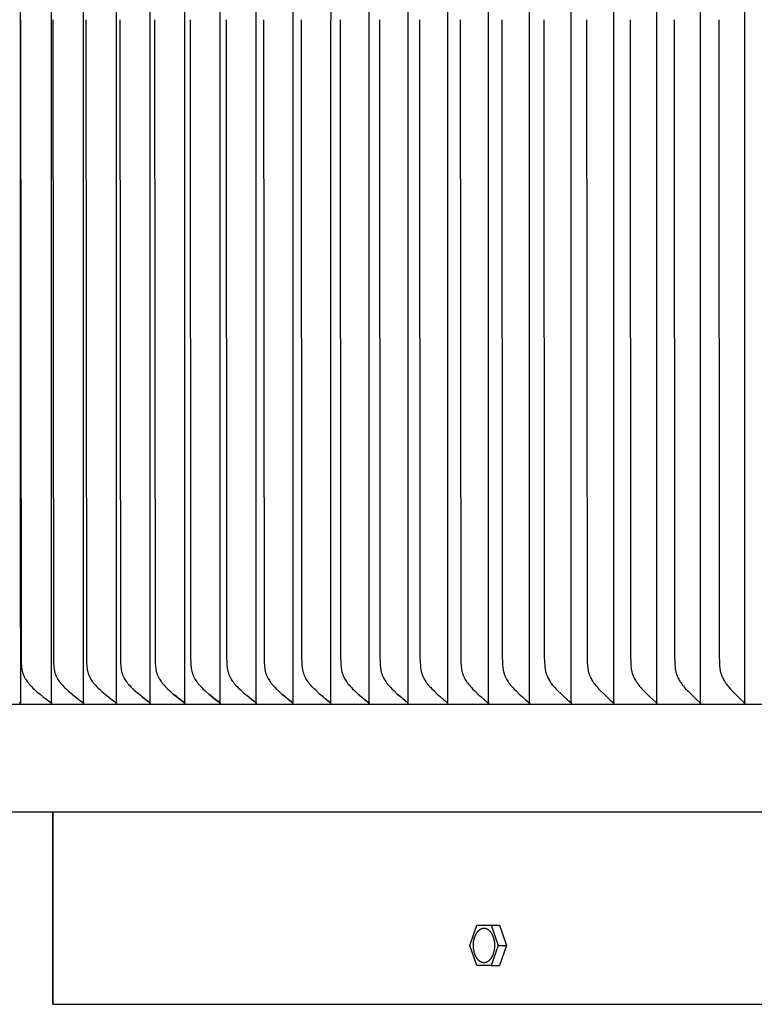
# Model space of a CAD drawing. Units: inches. Extents: x -9.2 to 89.4, y -6.6 to 15.
# Drawn here: x 59.9 to 63.4, y 4 to 8.7 of the extents above; entities that cross this region are included whole.
import ezdxf

# ---------------------------------------------------------------- set-up
doc = ezdxf.new("R2010")
doc.units = ezdxf.units.IN
doc.header["$MEASUREMENT"] = 0
doc.layers.add('Aura Vent', color=250, linetype='Continuous')

msp = doc.modelspace()

# ---------------------------------------------------------------- linework, layer by layer
at = {"layer": 'Aura Vent'}
for points in [[(60.0979, 5.4759), (60.0979, 8.7174), (60.0979, 11.9588)], [(60.2502, 5.4759), (60.2502, 8.7174), (60.2502, 11.9588)], [(60.4064, 5.4759), (60.4064, 8.7174), (60.4064, 11.9588)], [(60.5666, 5.4759), (60.5666, 8.7174), (60.5666, 11.9588)], [(60.7306, 5.4759), (60.7306, 8.7174), (60.7306, 11.9588)], [(60.8984, 5.4759), (60.8984, 8.7174), (60.8984, 11.9588)], [(61.07, 5.4759), (61.07, 8.7174), (61.07, 11.9588)], [(61.2451, 5.4759), (61.2451, 8.7174), (61.2451, 11.9588)], [(61.4238, 11.9682), (61.4227, 5.4666)], [(61.606, 5.4759), (61.606, 8.7174), (61.606, 11.9588)], [(61.7917, 5.4759), (61.7917, 8.7174), (61.7917, 11.9588)], [(61.9807, 5.4759), (61.9807, 8.7174), (61.9807, 11.9588)], [(62.173, 5.4759), (62.173, 8.7174), (62.173, 11.9588)], [(62.3684, 5.4759), (62.3684, 8.7174), (62.3684, 11.9588)], [(62.567, 5.4759), (62.567, 8.7174), (62.567, 11.9588)], [(62.7686, 5.4759), (62.7686, 8.7174), (62.7686, 11.9588)], [(62.9732, 5.4759), (62.9732, 8.7174), (62.9732, 11.9588)], [(63.1807, 5.4759), (63.1807, 8.7174), (63.1807, 11.9588)], [(63.3909, 5.4759), (63.3909, 8.7174), (63.3909, 11.9588)], [(59.9494, 8.7174), (59.9494, 10.9716), (59.9495, 11.2206), (59.9496, 11.4667), (59.9496, 11.5271), (59.9496, 11.5861), (59.9496, 11.6154)], [(59.9496, 5.8297), (59.9496, 5.9681), (59.9495, 6.2141), (59.9494, 6.4631), (59.9494, 7.4648), (59.9494, 8.7174)], [(59.9507, 8.7174), (59.953, 5.6849), (59.9539, 5.6616), (59.9548, 5.649), (59.9554, 5.6428), (59.9562, 5.6366), (59.9567, 5.6335), (59.9572, 5.6304), (59.9578, 5.6274), (59.9584, 5.6243), (59.9591, 5.6213), (59.9599, 5.6183), (59.9608, 5.6153), (59.9618, 5.6123), (59.9627, 5.6098), (59.9636, 5.6072), (59.9647, 5.6046), (59.9658, 5.6021), (59.9669, 5.5996), (59.9681, 5.5971), (59.9694, 5.5946), (59.9707, 5.5922), (59.972, 5.5898), (59.9734, 5.5874), (59.9749, 5.585), (59.9764, 5.5827), (59.9795, 5.5781), (59.9827, 5.5736), (59.9851, 5.5704), (59.9876, 5.5673), (59.9901, 5.5642), (59.9927, 5.5612), (59.998, 5.5552), (60.0036, 5.5495), (60.0092, 5.5439), (60.015, 5.5384), (60.0269, 5.5278), (60.0433, 5.5139), (60.0601, 5.5004), (60.0772, 5.4874), (60.0945, 5.4747)], [(60.1038, 8.7174), (60.1061, 5.6849), (60.107, 5.6616), (60.1079, 5.649), (60.1085, 5.6428), (60.1093, 5.6366), (60.1098, 5.6335), (60.1103, 5.6304), (60.1109, 5.6274), (60.1116, 5.6243), (60.1123, 5.6213), (60.1131, 5.6183), (60.114, 5.6153), (60.1149, 5.6123), (60.1158, 5.6098), (60.1168, 5.6072), (60.1178, 5.6046), (60.1189, 5.6021), (60.12, 5.5996), (60.1212, 5.5971), (60.1225, 5.5947), (60.1238, 5.5922), (60.1251, 5.5898), (60.1265, 5.5874), (60.128, 5.585), (60.1295, 5.5827), (60.1325, 5.5781), (60.1358, 5.5736), (60.1382, 5.5704), (60.1406, 5.5673), (60.1431, 5.5642), (60.1457, 5.5612), (60.151, 5.5553), (60.1565, 5.5495), (60.1622, 5.5439), (60.1679, 5.5384), (60.1798, 5.5278), (60.196, 5.5139), (60.2127, 5.5004), (60.2296, 5.4874), (60.2469, 5.4747)], [(60.261, 8.7174), (60.2632, 5.6909), (60.2642, 5.6623), (60.265, 5.6496), (60.2657, 5.6433), (60.2665, 5.637), (60.2669, 5.6338), (60.2675, 5.6307), (60.268, 5.6276), (60.2687, 5.6245), (60.2694, 5.6214), (60.2702, 5.6184), (60.2711, 5.6154), (60.272, 5.6124), (60.2729, 5.6098), (60.2739, 5.6072), (60.2749, 5.6047), (60.276, 5.6021), (60.2772, 5.5996), (60.2784, 5.5971), (60.2796, 5.5947), (60.2809, 5.5922), (60.2823, 5.5898), (60.2837, 5.5874), (60.2866, 5.5827), (60.2896, 5.5781), (60.2929, 5.5736), (60.2952, 5.5704), (60.2977, 5.5673), (60.3002, 5.5642), (60.3028, 5.5612), (60.308, 5.5553), (60.3135, 5.5495), (60.3191, 5.5439), (60.3248, 5.5384), (60.3366, 5.5278), (60.3527, 5.5139), (60.3693, 5.5005), (60.3861, 5.4874), (60.4032, 5.4747)], [(60.4221, 8.7174), (60.4247, 5.6766), (60.4253, 5.6623), (60.4262, 5.6496), (60.4268, 5.6433), (60.4276, 5.637), (60.4281, 5.6338), (60.4286, 5.6307), (60.4292, 5.6276), (60.4298, 5.6245), (60.4306, 5.6214), (60.4314, 5.6184), (60.4322, 5.6154), (60.4332, 5.6124), (60.4341, 5.6098), (60.435, 5.6072), (60.4361, 5.6047), (60.4371, 5.6021), (60.4383, 5.5996), (60.4395, 5.5971), (60.4407, 5.5947), (60.442, 5.5922), (60.4434, 5.5898), (60.4447, 5.5874), (60.4476, 5.5827), (60.4507, 5.5781), (60.4539, 5.5736), (60.4563, 5.5704), (60.4587, 5.5673), (60.4612, 5.5642), (60.4637, 5.5612), (60.469, 5.5553), (60.4744, 5.5495), (60.4799, 5.5439), (60.4856, 5.5384), (60.4973, 5.5278), (60.5133, 5.5139), (60.5297, 5.5005), (60.5465, 5.4874), (60.5634, 5.4747)], [(60.5871, 8.7174), (60.5893, 5.6909), (60.5903, 5.6623), (60.5912, 5.65), (60.5918, 5.6439), (60.5925, 5.6378), (60.5934, 5.6317), (60.594, 5.6287), (60.5946, 5.6257), (60.5953, 5.6227), (60.596, 5.6197), (60.5968, 5.6168), (60.5977, 5.6139), (60.5986, 5.6113), (60.5995, 5.6087), (60.6005, 5.6061), (60.6016, 5.6036), (60.6027, 5.6011), (60.6038, 5.5986), (60.605, 5.5961), (60.6063, 5.5936), (60.6076, 5.5912), (60.6089, 5.5888), (60.6103, 5.5864), (60.6118, 5.584), (60.6148, 5.5794), (60.6179, 5.5748), (60.6202, 5.5717), (60.6225, 5.5687), (60.6249, 5.5656), (60.6273, 5.5627), (60.6324, 5.5569), (60.6376, 5.5512), (60.6429, 5.5457), (60.6484, 5.5403), (60.6597, 5.5298), (60.6761, 5.5154), (60.6929, 5.5014), (60.7101, 5.4879), (60.7275, 5.4747)], [(60.756, 8.7174), (60.7582, 5.6909), (60.7592, 5.6623), (60.76, 5.65), (60.7606, 5.6439), (60.7614, 5.6378), (60.7623, 5.6317), (60.7629, 5.6287), (60.7635, 5.6257), (60.7642, 5.6227), (60.7649, 5.6197), (60.7657, 5.6168), (60.7666, 5.6139), (60.7675, 5.6113), (60.7684, 5.6087), (60.7694, 5.6061), (60.7704, 5.6036), (60.7715, 5.6011), (60.7726, 5.5986), (60.7738, 5.5961), (60.7751, 5.5936), (60.7764, 5.5912), (60.7777, 5.5888), (60.7791, 5.5864), (60.7806, 5.584), (60.7835, 5.5794), (60.7867, 5.5748), (60.7889, 5.5717), (60.7912, 5.5687), (60.7936, 5.5657), (60.796, 5.5627), (60.801, 5.5569), (60.8062, 5.5512), (60.8115, 5.5457), (60.8169, 5.5403), (60.8281, 5.5298), (60.8444, 5.5154), (60.8611, 5.5014), (60.8781, 5.4879), (60.8954, 5.4747)], [(61.0669, 5.4747), (61.0498, 5.4879), (61.0329, 5.5014), (61.0164, 5.5154), (61.0003, 5.5298), (60.9892, 5.5403), (60.9838, 5.5457), (60.9785, 5.5512), (60.9734, 5.5569), (60.9685, 5.5627), (60.966, 5.5657), (60.9637, 5.5687), (60.9614, 5.5717), (60.9592, 5.5748), (60.9561, 5.5794), (60.9531, 5.584), (60.9503, 5.5888), (60.949, 5.5912), (60.9477, 5.5936), (60.9464, 5.5961), (60.9452, 5.5986), (60.9441, 5.6011), (60.943, 5.6036), (60.942, 5.6061), (60.941, 5.6087), (60.9401, 5.6113), (60.9392, 5.6139), (60.9383, 5.6168), (60.9375, 5.6198), (60.9367, 5.6228), (60.9361, 5.6259), (60.9355, 5.6289), (60.9349, 5.632), (60.934, 5.6382), (60.9332, 5.6444), (60.9326, 5.6506), (60.9318, 5.6631), (60.9308, 5.6921), (60.9286, 8.7174)], [(61.1049, 8.7174), (61.1071, 5.6921), (61.1081, 5.6631), (61.109, 5.6506), (61.1095, 5.6444), (61.1103, 5.6382), (61.1112, 5.632), (61.1118, 5.6289), (61.1124, 5.6259), (61.1131, 5.6229), (61.1138, 5.6198), (61.1146, 5.6168), (61.1155, 5.6139), (61.1164, 5.6113), (61.1173, 5.6087), (61.1183, 5.6061), (61.1193, 5.6036), (61.1204, 5.6011), (61.1215, 5.5986), (61.1227, 5.5961), (61.124, 5.5937), (61.1252, 5.5912), (61.1266, 5.5888), (61.1293, 5.584), (61.1323, 5.5794), (61.1354, 5.5748), (61.1376, 5.5717), (61.1399, 5.5687), (61.1422, 5.5657), (61.1446, 5.5627), (61.1495, 5.5569), (61.1546, 5.5513), (61.1598, 5.5457), (61.1651, 5.5403), (61.1761, 5.5298), (61.1921, 5.5154), (61.2085, 5.5014), (61.2252, 5.4879), (61.2422, 5.4747)], [(61.4209, 5.4747), (61.4041, 5.4879), (61.3876, 5.5015), (61.3714, 5.5154), (61.3556, 5.5298), (61.3447, 5.5403), (61.3394, 5.5457), (61.3342, 5.5513), (61.3292, 5.5569), (61.3243, 5.5627), (61.3219, 5.5657), (61.3196, 5.5687), (61.3174, 5.5717), (61.3152, 5.5748), (61.3121, 5.5794), (61.3092, 5.5841), (61.3064, 5.5888), (61.3051, 5.5912), (61.3038, 5.5937), (61.3026, 5.5961), (61.3014, 5.5986), (61.3003, 5.6011), (61.2992, 5.6036), (61.2982, 5.6061), (61.2972, 5.6087), (61.2963, 5.6113), (61.2955, 5.6139), (61.2946, 5.6168), (61.2938, 5.6198), (61.293, 5.6229), (61.2924, 5.6259), (61.2917, 5.6289), (61.2912, 5.632), (61.2902, 5.6382), (61.2895, 5.6444), (61.2889, 5.6506), (61.2881, 5.6631), (61.2871, 5.6921), (61.2848, 8.7174)], [(61.4683, 8.7174), (61.4706, 5.6921), (61.4716, 5.6631), (61.4724, 5.6506), (61.473, 5.6444), (61.4738, 5.6382), (61.4747, 5.632), (61.4752, 5.6289), (61.4759, 5.6259), (61.4765, 5.6229), (61.4773, 5.6198), (61.4781, 5.6168), (61.479, 5.6139), (61.4798, 5.6113), (61.4807, 5.6087), (61.4817, 5.6062), (61.4827, 5.6036), (61.4838, 5.6011), (61.4849, 5.5986), (61.4861, 5.5961), (61.4873, 5.5937), (61.4885, 5.5912), (61.4899, 5.5888), (61.4926, 5.5841), (61.4955, 5.5794), (61.4985, 5.5748), (61.5007, 5.5717), (61.5029, 5.5687), (61.5052, 5.5657), (61.5076, 5.5627), (61.5124, 5.5569), (61.5174, 5.5513), (61.5225, 5.5458), (61.5278, 5.5404), (61.5386, 5.5298), (61.5542, 5.5154), (61.5702, 5.5015), (61.5866, 5.4879), (61.6032, 5.4747)], [(61.6553, 8.7174), (61.6576, 5.6932), (61.6585, 5.6639), (61.6594, 5.6512), (61.6599, 5.6449), (61.6607, 5.6386), (61.6616, 5.6323), (61.6622, 5.6292), (61.6628, 5.6261), (61.6635, 5.623), (61.6642, 5.6199), (61.665, 5.6169), (61.6659, 5.6139), (61.6668, 5.6113), (61.6677, 5.6087), (61.6686, 5.6062), (61.6696, 5.6036), (61.6707, 5.6011), (61.6718, 5.5986), (61.673, 5.5961), (61.6742, 5.5937), (61.6754, 5.5912), (61.6767, 5.5888), (61.6795, 5.5841), (61.6823, 5.5794), (61.6854, 5.5748), (61.6875, 5.5717), (61.6897, 5.5687), (61.692, 5.5657), (61.6943, 5.5627), (61.6991, 5.5569), (61.704, 5.5513), (61.7091, 5.5458), (61.7143, 5.5404), (61.725, 5.5298), (61.7404, 5.5154), (61.7563, 5.5015), (61.7725, 5.4879), (61.7889, 5.4747)], [(61.8457, 8.7174), (61.8479, 5.694), (61.8489, 5.6639), (61.8497, 5.6512), (61.8503, 5.6449), (61.8511, 5.6386), (61.852, 5.6323), (61.8526, 5.6292), (61.8532, 5.6261), (61.8539, 5.623), (61.8546, 5.6199), (61.8554, 5.6169), (61.8563, 5.6139), (61.8571, 5.6113), (61.858, 5.6087), (61.859, 5.6062), (61.86, 5.6036), (61.861, 5.6011), (61.8621, 5.5986), (61.8633, 5.5962), (61.8645, 5.5937), (61.8657, 5.5913), (61.867, 5.5888), (61.8697, 5.5841), (61.8726, 5.5794), (61.8756, 5.5748), (61.8777, 5.5717), (61.8799, 5.5687), (61.8844, 5.5628), (61.8891, 5.557), (61.894, 5.5513), (61.899, 5.5458), (61.9042, 5.5404), (61.9148, 5.5298), (61.93, 5.5154), (61.9457, 5.5015), (61.9617, 5.4879), (61.978, 5.4747)], [(62.0394, 8.7174), (62.0416, 5.694), (62.0426, 5.6639), (62.0435, 5.6512), (62.0441, 5.6449), (62.0448, 5.6386), (62.0457, 5.6323), (62.0463, 5.6292), (62.0469, 5.6261), (62.0476, 5.623), (62.0483, 5.6199), (62.0491, 5.6169), (62.05, 5.6139), (62.0508, 5.6113), (62.0517, 5.6087), (62.0526, 5.6062), (62.0536, 5.6036), (62.0547, 5.6011), (62.0558, 5.5986), (62.0569, 5.5962), (62.0581, 5.5937), (62.0593, 5.5913), (62.0606, 5.5889), (62.0633, 5.5841), (62.0661, 5.5794), (62.0691, 5.5748), (62.0712, 5.5717), (62.0734, 5.5687), (62.0778, 5.5628), (62.0825, 5.557), (62.0873, 5.5513), (62.0923, 5.5458), (62.0974, 5.5404), (62.1079, 5.5298), (62.123, 5.5154), (62.1384, 5.5015), (62.1542, 5.4879), (62.1703, 5.4747)], [(62.2364, 8.7174), (62.2386, 5.6944), (62.2396, 5.6647), (62.2403, 5.6522), (62.2409, 5.646), (62.2416, 5.6398), (62.2425, 5.6336), (62.243, 5.6305), (62.2436, 5.6275), (62.2442, 5.6244), (62.2449, 5.6214), (62.2457, 5.6184), (62.2465, 5.6154), (62.2473, 5.6128), (62.2481, 5.6102), (62.249, 5.6077), (62.25, 5.6051), (62.251, 5.6026), (62.2521, 5.6001), (62.2532, 5.5976), (62.2543, 5.5951), (62.2555, 5.5927), (62.2568, 5.5902), (62.2594, 5.5854), (62.2621, 5.5807), (62.265, 5.5761), (62.2671, 5.5729), (62.2693, 5.5698), (62.2715, 5.5667), (62.2738, 5.5637), (62.2785, 5.5577), (62.2834, 5.5519), (62.2884, 5.5462), (62.2936, 5.5407), (62.3042, 5.5298), (62.3191, 5.5154), (62.3344, 5.5015), (62.35, 5.488), (62.3658, 5.4747)], [(62.4365, 8.7174), (62.4387, 5.6944), (62.4397, 5.6647), (62.4405, 5.6522), (62.441, 5.646), (62.4417, 5.6398), (62.4426, 5.6336), (62.4431, 5.6305), (62.4437, 5.6275), (62.4443, 5.6244), (62.445, 5.6214), (62.4458, 5.6184), (62.4466, 5.6154), (62.4474, 5.6128), (62.4482, 5.6102), (62.4491, 5.6077), (62.4501, 5.6051), (62.4511, 5.6026), (62.4521, 5.6001), (62.4532, 5.5976), (62.4544, 5.5951), (62.4568, 5.5902), (62.4594, 5.5854), (62.4621, 5.5807), (62.465, 5.5761), (62.4671, 5.5729), (62.4692, 5.5698), (62.4714, 5.5667), (62.4736, 5.5637), (62.4783, 5.5578), (62.4831, 5.5519), (62.4881, 5.5463), (62.4932, 5.5407), (62.5037, 5.5298), (62.5184, 5.5155), (62.5334, 5.5015), (62.5488, 5.488), (62.5645, 5.4747)], [(62.6397, 8.7174), (62.642, 5.6944), (62.6429, 5.6647), (62.6437, 5.6522), (62.6443, 5.646), (62.6449, 5.6398), (62.6458, 5.6336), (62.6463, 5.6305), (62.6469, 5.6275), (62.6475, 5.6244), (62.6482, 5.6214), (62.649, 5.6184), (62.6498, 5.6154), (62.6506, 5.6128), (62.6514, 5.6102), (62.6523, 5.6077), (62.6532, 5.6051), (62.6542, 5.6026), (62.6553, 5.6001), (62.6564, 5.5976), (62.6575, 5.5951), (62.6599, 5.5903), (62.6624, 5.5854), (62.6651, 5.5807), (62.668, 5.5761), (62.67, 5.5729), (62.6722, 5.5698), (62.6743, 5.5668), (62.6765, 5.5637), (62.6811, 5.5578), (62.6859, 5.552), (62.6908, 5.5463), (62.6958, 5.5407), (62.7062, 5.5298), (62.7207, 5.5155), (62.7355, 5.5015), (62.7507, 5.488), (62.7662, 5.4747)], [(62.846, 8.7174), (62.8482, 5.6956), (62.8491, 5.6655), (62.8499, 5.6528), (62.8504, 5.6465), (62.8511, 5.6402), (62.852, 5.6339), (62.8525, 5.6308), (62.8531, 5.6277), (62.8537, 5.6246), (62.8544, 5.6215), (62.8552, 5.6184), (62.856, 5.6154), (62.8568, 5.6128), (62.8576, 5.6102), (62.8585, 5.6077), (62.8594, 5.6051), (62.8604, 5.6026), (62.8614, 5.6001), (62.8625, 5.5976), (62.8636, 5.5951), (62.866, 5.5903), (62.8685, 5.5855), (62.8712, 5.5807), (62.874, 5.5761), (62.876, 5.5729), (62.8781, 5.5698), (62.8824, 5.5637), (62.887, 5.5578), (62.8917, 5.552), (62.8965, 5.5463), (62.9015, 5.5407), (62.9117, 5.5298), (62.926, 5.5155), (62.9406, 5.5016), (62.9556, 5.488), (62.9708, 5.4747)], [(63.0551, 8.7174), (63.0573, 5.6956), (63.0583, 5.6655), (63.059, 5.6528), (63.0596, 5.6465), (63.0603, 5.6402), (63.0611, 5.6339), (63.0616, 5.6308), (63.0622, 5.6277), (63.0628, 5.6246), (63.0635, 5.6215), (63.0643, 5.6184), (63.0651, 5.6154), (63.0659, 5.6128), (63.0667, 5.6102), (63.0676, 5.6077), (63.0685, 5.6051), (63.0695, 5.6026), (63.0705, 5.6001), (63.0715, 5.5976), (63.0726, 5.5952), (63.075, 5.5903), (63.0775, 5.5855), (63.0801, 5.5807), (63.0829, 5.5761), (63.0849, 5.573), (63.087, 5.5698), (63.0913, 5.5638), (63.0957, 5.5578), (63.1003, 5.552), (63.1051, 5.5463), (63.11, 5.5407), (63.1201, 5.5298), (63.1342, 5.5155), (63.1486, 5.5016), (63.1633, 5.488), (63.1783, 5.4747)], [(63.2671, 8.7174), (63.2693, 5.6964), (63.2703, 5.6655), (63.271, 5.6528), (63.2716, 5.6465), (63.2723, 5.6402), (63.2731, 5.6339), (63.2736, 5.6308), (63.2742, 5.6277), (63.2748, 5.6246), (63.2755, 5.6215), (63.2762, 5.6184), (63.2771, 5.6154), (63.2778, 5.6128), (63.2786, 5.6102), (63.2795, 5.6077), (63.2804, 5.6052), (63.2814, 5.6026), (63.2824, 5.6001), (63.2834, 5.5976), (63.2845, 5.5952), (63.2868, 5.5903), (63.2893, 5.5855), (63.2919, 5.5807), (63.2947, 5.5761), (63.2967, 5.573), (63.2987, 5.5699), (63.3029, 5.5638), (63.3073, 5.5578), (63.3118, 5.552), (63.3166, 5.5463), (63.3214, 5.5407), (63.3314, 5.5298), (63.3452, 5.5155), (63.3594, 5.5016), (63.3739, 5.488), (63.3887, 5.4747)], [(59.9496, 5.8297), (59.9496, 5.4759)], [(59.9497, 5.4666), (59.9497, 5.4669), (59.9496, 5.4671), (59.9496, 5.4674), (59.9496, 5.4677), (59.9496, 5.468), (59.9495, 5.4683), (59.9495, 5.4685), (59.9495, 5.4688), (59.9494, 5.4691), (59.9493, 5.4694), (59.9493, 5.4697), (59.9492, 5.4699), (59.9491, 5.4702), (59.949, 5.4705), (59.9489, 5.4707), (59.9488, 5.471), (59.9487, 5.4713), (59.9486, 5.4715), (59.9484, 5.4718), (59.9483, 5.472), (59.9481, 5.4723), (59.948, 5.4725), (59.9478, 5.4728), (59.9477, 5.473), (59.9475, 5.4732), (59.9473, 5.4735), (59.9472, 5.4737), (59.947, 5.4739), (59.9468, 5.4741), (59.9466, 5.4743), (59.9464, 5.4745), (59.9462, 5.4747)], [(59.9496, 5.4759), (59.9496, 5.4726)], [(59.9496, 5.4726), (59.9496, 5.4712)], [(60.0979, 5.4666), (60.0979, 5.4669), (60.0979, 5.4671), (60.0979, 5.4674), (60.0979, 5.4677), (60.0979, 5.468), (60.0978, 5.4683), (60.0978, 5.4685), (60.0977, 5.4688), (60.0977, 5.4691), (60.0976, 5.4694), (60.0976, 5.4697), (60.0975, 5.4699), (60.0974, 5.4702), (60.0973, 5.4705), (60.0972, 5.4707), (60.0971, 5.471), (60.097, 5.4713), (60.0968, 5.4715), (60.0967, 5.4718), (60.0966, 5.472), (60.0964, 5.4723), (60.0963, 5.4725), (60.0961, 5.4728), (60.096, 5.473), (60.0958, 5.4732), (60.0957, 5.4735), (60.0955, 5.4737), (60.0953, 5.4739), (60.0951, 5.4741), (60.0949, 5.4743), (60.0947, 5.4745), (60.0945, 5.4747)], [(60.0979, 5.4759), (60.0979, 5.4726)], [(60.0979, 5.4726), (60.0979, 5.4712)], [(60.2503, 5.4666), (60.2503, 5.4669), (60.2502, 5.4671), (60.2502, 5.4674), (60.2502, 5.4677), (60.2502, 5.468), (60.2502, 5.4683), (60.2501, 5.4685), (60.2501, 5.4688), (60.25, 5.4691), (60.2499, 5.4694), (60.2499, 5.4696), (60.2498, 5.4699), (60.2497, 5.4702), (60.2496, 5.4705), (60.2495, 5.4707), (60.2494, 5.471), (60.2493, 5.4713), (60.2492, 5.4715), (60.249, 5.4718), (60.2489, 5.472), (60.2488, 5.4723), (60.2486, 5.4725), (60.2485, 5.4728), (60.2483, 5.473), (60.2482, 5.4732), (60.248, 5.4735), (60.2478, 5.4737), (60.2476, 5.4739), (60.2475, 5.4741), (60.2473, 5.4743), (60.2471, 5.4745), (60.2469, 5.4747)], [(60.2502, 5.4759), (60.2502, 5.4726)], [(60.2502, 5.4726), (60.2502, 5.4712)], [(60.4065, 5.4666), (60.4065, 5.4669), (60.4065, 5.4671), (60.4065, 5.4674), (60.4065, 5.4677), (60.4065, 5.468), (60.4064, 5.4683), (60.4064, 5.4685), (60.4063, 5.4688), (60.4063, 5.4691), (60.4062, 5.4694), (60.4061, 5.4696), (60.4061, 5.4699), (60.406, 5.4702), (60.4059, 5.4705), (60.4058, 5.4707), (60.4057, 5.471), (60.4056, 5.4713), (60.4055, 5.4715), (60.4053, 5.4718), (60.4052, 5.472), (60.4051, 5.4723), (60.4049, 5.4725), (60.4048, 5.4728), (60.4046, 5.473), (60.4045, 5.4732), (60.4043, 5.4735), (60.4041, 5.4737), (60.404, 5.4739), (60.4038, 5.4741), (60.4036, 5.4743), (60.4034, 5.4745), (60.4032, 5.4747)], [(60.4064, 5.4759), (60.4064, 5.4726)], [(60.4064, 5.4726), (60.4065, 5.4712)], [(60.5634, 5.4747), (60.5398, 5.4926), (60.5166, 5.5111)], [(60.5667, 5.4666), (60.5667, 5.4669), (60.5667, 5.4671), (60.5667, 5.4674), (60.5667, 5.4677), (60.5666, 5.468), (60.5666, 5.4682), (60.5666, 5.4685), (60.5665, 5.4688), (60.5665, 5.4691), (60.5664, 5.4694), (60.5663, 5.4696), (60.5663, 5.4699), (60.5662, 5.4702), (60.5661, 5.4704), (60.566, 5.4707), (60.5659, 5.471), (60.5658, 5.4712), (60.5657, 5.4715), (60.5655, 5.4718), (60.5654, 5.472), (60.5653, 5.4723), (60.5651, 5.4725), (60.565, 5.4727), (60.5648, 5.473), (60.5647, 5.4732), (60.5645, 5.4734), (60.5644, 5.4737), (60.5642, 5.4739), (60.564, 5.4741), (60.5638, 5.4743), (60.5636, 5.4745), (60.5634, 5.4747)], [(60.5666, 5.4759), (60.5666, 5.4726)], [(60.5666, 5.4726), (60.5666, 5.4712)], [(60.7275, 5.4747), (60.7041, 5.4926), (60.6811, 5.5111)], [(60.7307, 5.4666), (60.7307, 5.4669), (60.7307, 5.4671), (60.7307, 5.4674), (60.7307, 5.4677), (60.7306, 5.468), (60.7306, 5.4682), (60.7306, 5.4685), (60.7305, 5.4688), (60.7305, 5.4691), (60.7304, 5.4693), (60.7304, 5.4696), (60.7303, 5.4699), (60.7302, 5.4702), (60.7301, 5.4704), (60.73, 5.4707), (60.7299, 5.471), (60.7298, 5.4712), (60.7297, 5.4715), (60.7296, 5.4717), (60.7295, 5.472), (60.7293, 5.4722), (60.7292, 5.4725), (60.729, 5.4727), (60.7289, 5.473), (60.7287, 5.4732), (60.7286, 5.4734), (60.7284, 5.4737), (60.7282, 5.4739), (60.7281, 5.4741), (60.7279, 5.4743), (60.7277, 5.4745), (60.7275, 5.4747)], [(60.7306, 5.4759), (60.7306, 5.4726)], [(60.8954, 5.4747), (60.8721, 5.4926), (60.8493, 5.5111)], [(60.8985, 5.4666), (60.8985, 5.4669), (60.8985, 5.4671), (60.8985, 5.4674), (60.8985, 5.4677), (60.8984, 5.468), (60.8984, 5.4682), (60.8984, 5.4685), (60.8983, 5.4688), (60.8983, 5.4691), (60.8982, 5.4693), (60.8982, 5.4696), (60.8981, 5.4699), (60.898, 5.4702), (60.8979, 5.4704), (60.8978, 5.4707), (60.8977, 5.471), (60.8976, 5.4712), (60.8975, 5.4715), (60.8974, 5.4717), (60.8973, 5.472), (60.8971, 5.4722), (60.897, 5.4725), (60.8969, 5.4727), (60.8967, 5.473), (60.8966, 5.4732), (60.8964, 5.4734), (60.8963, 5.4737), (60.8961, 5.4739), (60.8959, 5.4741), (60.8957, 5.4743), (60.8956, 5.4745), (60.8954, 5.4747)], [(60.8984, 5.4759), (60.8984, 5.4726)], [(61.0669, 5.4747), (61.0439, 5.4926), (61.0213, 5.5111)], [(61.07, 5.4666), (61.07, 5.4669), (61.07, 5.4671), (61.07, 5.4674), (61.07, 5.4677), (61.0699, 5.468), (61.0699, 5.4682), (61.0699, 5.4685), (61.0698, 5.4688), (61.0698, 5.4691), (61.0697, 5.4693), (61.0697, 5.4696), (61.0696, 5.4699), (61.0695, 5.4701), (61.0694, 5.4704), (61.0693, 5.4707), (61.0692, 5.4709), (61.0691, 5.4712), (61.069, 5.4715), (61.0689, 5.4717), (61.0688, 5.472), (61.0687, 5.4722), (61.0685, 5.4725), (61.0684, 5.4727), (61.0683, 5.473), (61.0681, 5.4732), (61.068, 5.4734), (61.0678, 5.4736), (61.0676, 5.4739), (61.0675, 5.4741), (61.0673, 5.4743), (61.0671, 5.4745), (61.0669, 5.4747)], [(61.07, 5.4759), (61.07, 5.4726)], [(61.2422, 5.4747), (61.2193, 5.4926), (61.1969, 5.5111)], [(61.2451, 5.4666), (61.2451, 5.4669), (61.2451, 5.4671), (61.2451, 5.4674), (61.2451, 5.4677), (61.2451, 5.468), (61.245, 5.4682), (61.245, 5.4685), (61.245, 5.4688), (61.2449, 5.469), (61.2449, 5.4693), (61.2448, 5.4696), (61.2447, 5.4699), (61.2447, 5.4701), (61.2446, 5.4704), (61.2445, 5.4707), (61.2444, 5.4709), (61.2443, 5.4712), (61.2442, 5.4715), (61.2441, 5.4717), (61.244, 5.472), (61.2439, 5.4722), (61.2437, 5.4725), (61.2436, 5.4727), (61.2434, 5.4729), (61.2433, 5.4732), (61.2432, 5.4734), (61.243, 5.4736), (61.2428, 5.4739), (61.2427, 5.4741), (61.2425, 5.4743), (61.2423, 5.4745), (61.2422, 5.4747)], [(61.4195, 5.4758), (61.3976, 5.4932), (61.3762, 5.5111)], [(61.4227, 5.4719), (61.4226, 5.4721), (61.4225, 5.4723), (61.4224, 5.4725), (61.4223, 5.4727), (61.4222, 5.4729), (61.4221, 5.4731), (61.422, 5.4732), (61.4219, 5.4734), (61.4217, 5.4737), (61.4214, 5.4741), (61.4212, 5.4744), (61.4209, 5.4747)], [(61.6018, 5.4758), (61.5802, 5.4932), (61.5589, 5.5111)], [(61.6046, 5.4747), (61.602, 5.4767)], [(61.6023, 5.4765), (61.6037, 5.4754)], [(61.6046, 5.4747), (61.6032, 5.4747)], [(61.606, 5.4666), (61.6061, 5.4669), (61.6061, 5.4671), (61.606, 5.4674), (61.606, 5.4677), (61.606, 5.4679), (61.606, 5.4682), (61.606, 5.4685), (61.6059, 5.4688), (61.6059, 5.469), (61.6058, 5.4693), (61.6058, 5.4696), (61.6057, 5.4698), (61.6056, 5.4701), (61.6056, 5.4704), (61.6055, 5.4706), (61.6054, 5.4709), (61.6053, 5.4712), (61.6052, 5.4714), (61.6051, 5.4717), (61.605, 5.4719), (61.6049, 5.4722), (61.6047, 5.4724), (61.6046, 5.4727), (61.6045, 5.4729), (61.6043, 5.4732), (61.6042, 5.4734), (61.604, 5.4736), (61.6039, 5.4739), (61.6037, 5.4741), (61.6036, 5.4743), (61.6034, 5.4745), (61.6032, 5.4747)], [(61.606, 5.4726), (61.6059, 5.4729), (61.6057, 5.4732), (61.6055, 5.4735), (61.6055, 5.4736), (61.6054, 5.4737), (61.6053, 5.4739), (61.6052, 5.474), (61.6051, 5.4741), (61.605, 5.4742), (61.6049, 5.4744), (61.6048, 5.4745), (61.6047, 5.4746), (61.6046, 5.4747)], [(61.606, 5.4759), (61.606, 5.4726)], [(61.7875, 5.4758), (61.7661, 5.4933), (61.7451, 5.5112)], [(61.7917, 5.4666), (61.7917, 5.4669), (61.7917, 5.4671), (61.7917, 5.4674), (61.7917, 5.4677), (61.7917, 5.4679), (61.7916, 5.4682), (61.7916, 5.4685), (61.7916, 5.4688), (61.7915, 5.469), (61.7915, 5.4693), (61.7914, 5.4696), (61.7914, 5.4698), (61.7913, 5.4701), (61.7912, 5.4704), (61.7911, 5.4706), (61.7911, 5.4709), (61.791, 5.4712), (61.7909, 5.4714), (61.7908, 5.4717), (61.7906, 5.4719), (61.7905, 5.4722), (61.7904, 5.4724), (61.7903, 5.4727), (61.7901, 5.4729), (61.79, 5.4732), (61.7899, 5.4734), (61.7897, 5.4736), (61.7896, 5.4738), (61.7894, 5.4741), (61.7893, 5.4743), (61.7891, 5.4745), (61.7889, 5.4747)], [(61.9807, 5.4666), (61.9807, 5.4669), (61.9807, 5.4671), (61.9807, 5.4674), (61.9807, 5.4677), (61.9807, 5.4679), (61.9806, 5.4682), (61.9806, 5.4685), (61.9806, 5.4688), (61.9805, 5.469), (61.9805, 5.4693), (61.9804, 5.4696), (61.9804, 5.4698), (61.9803, 5.4701), (61.9802, 5.4704), (61.9802, 5.4706), (61.9801, 5.4709), (61.98, 5.4712), (61.9799, 5.4714), (61.9798, 5.4717), (61.9797, 5.4719), (61.9796, 5.4722), (61.9794, 5.4724), (61.9793, 5.4727), (61.9792, 5.4729), (61.979, 5.4731), (61.9789, 5.4734), (61.9788, 5.4736), (61.9786, 5.4738), (61.9785, 5.4741), (61.9783, 5.4743), (61.9781, 5.4745), (61.978, 5.4747)], [(62.1703, 5.4747), (62.1689, 5.4758)], [(62.173, 5.4666), (62.173, 5.4669), (62.173, 5.4671), (62.173, 5.4674), (62.173, 5.4677), (62.1729, 5.4679), (62.1729, 5.4682), (62.1729, 5.4685), (62.1729, 5.4687), (62.1728, 5.469), (62.1728, 5.4693), (62.1727, 5.4696), (62.1727, 5.4698), (62.1726, 5.4701), (62.1725, 5.4704), (62.1724, 5.4706), (62.1724, 5.4709), (62.1723, 5.4711), (62.1722, 5.4714), (62.1721, 5.4717), (62.172, 5.4719), (62.1719, 5.4722), (62.1717, 5.4724), (62.1716, 5.4727), (62.1715, 5.4729), (62.1714, 5.4731), (62.1712, 5.4734), (62.1711, 5.4736), (62.1709, 5.4738), (62.1708, 5.4741), (62.1706, 5.4743), (62.1705, 5.4745), (62.1703, 5.4747)], [(62.173, 5.4759), (62.173, 5.4726)], [(62.173, 5.4726), (62.173, 5.4666)], [(62.3658, 5.4747), (62.3645, 5.4758)], [(62.3684, 5.4666), (62.3684, 5.4669), (62.3684, 5.4671), (62.3684, 5.4674), (62.3684, 5.4677), (62.3684, 5.4679), (62.3684, 5.4682), (62.3684, 5.4685), (62.3683, 5.4687), (62.3683, 5.469), (62.3682, 5.4693), (62.3682, 5.4695), (62.3681, 5.4698), (62.3681, 5.4701), (62.368, 5.4703), (62.3679, 5.4706), (62.3678, 5.4709), (62.3678, 5.4711), (62.3677, 5.4714), (62.3676, 5.4716), (62.3675, 5.4719), (62.3674, 5.4722), (62.3672, 5.4724), (62.3671, 5.4726), (62.367, 5.4729), (62.3669, 5.4731), (62.3667, 5.4734), (62.3666, 5.4736), (62.3665, 5.4738), (62.3663, 5.4741), (62.3662, 5.4743), (62.366, 5.4745), (62.3658, 5.4747)], [(62.3684, 5.4759), (62.3684, 5.4726)], [(62.3684, 5.4726), (62.3684, 5.4676)], [(62.5645, 5.4747), (62.5631, 5.4758)], [(62.567, 5.4666), (62.567, 5.4669), (62.567, 5.4671), (62.567, 5.4674), (62.567, 5.4677), (62.567, 5.4679), (62.567, 5.4682), (62.5669, 5.4685), (62.5669, 5.4687), (62.5669, 5.469), (62.5668, 5.4693), (62.5668, 5.4695), (62.5667, 5.4698), (62.5667, 5.4701), (62.5666, 5.4703), (62.5665, 5.4706), (62.5664, 5.4709), (62.5664, 5.4711), (62.5663, 5.4714), (62.5662, 5.4716), (62.5661, 5.4719), (62.566, 5.4721), (62.5659, 5.4724), (62.5657, 5.4726), (62.5656, 5.4729), (62.5655, 5.4731), (62.5654, 5.4734), (62.5652, 5.4736), (62.5651, 5.4738), (62.5649, 5.4741), (62.5648, 5.4743), (62.5646, 5.4745), (62.5645, 5.4747)], [(62.567, 5.4759), (62.567, 5.4726)], [(62.567, 5.4726), (62.567, 5.4666)], [(62.7686, 5.4666), (62.7686, 5.4669), (62.7686, 5.4671), (62.7686, 5.4674), (62.7686, 5.4677), (62.7686, 5.4679), (62.7686, 5.4682), (62.7686, 5.4685), (62.7685, 5.4687), (62.7685, 5.469), (62.7684, 5.4693), (62.7684, 5.4695), (62.7683, 5.4698), (62.7683, 5.4701), (62.7682, 5.4703), (62.7682, 5.4706), (62.7681, 5.4709), (62.768, 5.4711), (62.7679, 5.4714), (62.7678, 5.4716), (62.7677, 5.4719), (62.7676, 5.4721), (62.7675, 5.4724), (62.7674, 5.4726), (62.7673, 5.4729), (62.7672, 5.4731), (62.767, 5.4734), (62.7669, 5.4736), (62.7668, 5.4738), (62.7666, 5.474), (62.7665, 5.4743), (62.7663, 5.4745), (62.7662, 5.4747)], [(62.7686, 5.4759), (62.7686, 5.4726)], [(62.9708, 5.4747), (62.9695, 5.4759)], [(62.9732, 5.4666), (62.9732, 5.4669), (62.9732, 5.4671), (62.9732, 5.4674), (62.9732, 5.4677), (62.9732, 5.4679), (62.9732, 5.4682), (62.9731, 5.4685), (62.9731, 5.4687), (62.9731, 5.469), (62.973, 5.4693), (62.973, 5.4695), (62.9729, 5.4698), (62.9729, 5.4701), (62.9728, 5.4703), (62.9727, 5.4706), (62.9727, 5.4708), (62.9726, 5.4711), (62.9725, 5.4714), (62.9724, 5.4716), (62.9723, 5.4719), (62.9722, 5.4721), (62.9721, 5.4724), (62.972, 5.4726), (62.9719, 5.4729), (62.9718, 5.4731), (62.9717, 5.4733), (62.9715, 5.4736), (62.9714, 5.4738), (62.9713, 5.474), (62.9711, 5.4743), (62.971, 5.4745), (62.9708, 5.4747)], [(62.9732, 5.4759), (62.9732, 5.4726)], [(63.1783, 5.4747), (63.1771, 5.4758)], [(63.1807, 5.4666), (63.1807, 5.4669), (63.1807, 5.4671), (63.1807, 5.4674), (63.1806, 5.4677), (63.1806, 5.4679), (63.1806, 5.4682), (63.1806, 5.4685), (63.1806, 5.4687), (63.1805, 5.469), (63.1805, 5.4693), (63.1804, 5.4695), (63.1804, 5.4698), (63.1803, 5.47), (63.1803, 5.4703), (63.1802, 5.4706), (63.1801, 5.4708), (63.1801, 5.4711), (63.18, 5.4713), (63.1799, 5.4716), (63.1798, 5.4719), (63.1797, 5.4721), (63.1796, 5.4724), (63.1795, 5.4726), (63.1794, 5.4729), (63.1793, 5.4731), (63.1792, 5.4733), (63.179, 5.4736), (63.1789, 5.4738), (63.1788, 5.474), (63.1786, 5.4743), (63.1785, 5.4745), (63.1783, 5.4747)], [(63.1807, 5.4759), (63.1807, 5.4726)], [(63.3887, 5.4747), (63.3874, 5.4759)], [(63.3884, 5.4759), (63.3891, 5.4752)], [(63.3909, 5.4666), (63.3909, 5.4669), (63.3909, 5.4671), (63.3909, 5.4674), (63.3909, 5.4676), (63.3909, 5.4679), (63.3909, 5.4682), (63.3908, 5.4684), (63.3908, 5.4687), (63.3908, 5.469), (63.3907, 5.4692), (63.3907, 5.4695), (63.3906, 5.4698), (63.3906, 5.47), (63.3905, 5.4703), (63.3905, 5.4706), (63.3904, 5.4708), (63.3903, 5.4711), (63.3902, 5.4713), (63.3902, 5.4716), (63.3901, 5.4718), (63.39, 5.4721), (63.3899, 5.4724), (63.3898, 5.4726), (63.3897, 5.4728), (63.3896, 5.4731), (63.3894, 5.4733), (63.3893, 5.4736), (63.3892, 5.4738), (63.3891, 5.474), (63.3889, 5.4743), (63.3888, 5.4745), (63.3887, 5.4747)], [(63.3909, 5.4759), (63.3909, 5.4726)], [(57.6072, 5.4666), (82.6032, 5.4666)], [(82.5756, 4.9542), (82.5764, 4.9542), (82.5762, 4.9542), (57.6342, 4.9542), (57.634, 4.9542)], [(60.1032, 4.9542), (60.1032, 4.042)], [(60.1032, 4.042), (60.1032, 4.9542)], [(62.0844, 4.3214), (62.1182, 4.4171)], [(62.1182, 4.4171), (62.1859, 4.4171)], [(62.1859, 4.4171), (62.2255, 4.4171)], [(62.1859, 4.4171), (62.2197, 4.3214)], [(62.2255, 4.4171), (62.2594, 4.3214)], [(62.1182, 4.2257), (62.0844, 4.3214)], [(62.2197, 4.3214), (62.1859, 4.2257)], [(62.2197, 4.3214), (62.2594, 4.3214)], [(62.2594, 4.3214), (62.2255, 4.2257)], [(62.1859, 4.2257), (62.1182, 4.2257)], [(62.1859, 4.2257), (62.2255, 4.2257)], [(60.1032, 4.042), (80.1072, 4.042)]]:
    msp.add_lwpolyline(points, dxfattribs=at)
msp.add_lwpolyline([(62.1021, 4.3122), (62.1019, 4.3158), (62.1018, 4.3195), (62.1018, 4.3233), (62.1019, 4.3272), (62.1021, 4.3311), (62.1025, 4.335), (62.103, 4.3389), (62.1035, 4.3428), (62.1043, 4.3468), (62.1051, 4.3507), (62.1061, 4.3545), (62.1066, 4.3564), (62.1072, 4.3583), (62.1078, 4.3602), (62.1084, 4.362), (62.109, 4.3638), (62.1097, 4.3656), (62.1104, 4.3674), (62.1112, 4.3692), (62.112, 4.3709), (62.1127, 4.3725), (62.1136, 4.3742), (62.1144, 4.3758), (62.1153, 4.3774), (62.1162, 4.3789), (62.1171, 4.3804), (62.1181, 4.3818), (62.119, 4.3832), (62.12, 4.3846), (62.121, 4.3859), (62.122, 4.3872), (62.1231, 4.3884), (62.1241, 4.3896), (62.1252, 4.3907), (62.1262, 4.3918), (62.1273, 4.3928), (62.1284, 4.3938), (62.1295, 4.3948), (62.1306, 4.3956), (62.1318, 4.3965), (62.1329, 4.3973), (62.134, 4.398), (62.1351, 4.3987), (62.1363, 4.3993), (62.1374, 4.3999), (62.1385, 4.4005), (62.1397, 4.4009), (62.1408, 4.4014), (62.1419, 4.4018), (62.1425, 4.402), (62.1431, 4.4021), (62.1436, 4.4023), (62.1442, 4.4025), (62.1447, 4.4026), (62.1453, 4.4027), (62.1459, 4.4028), (62.1464, 4.403), (62.147, 4.403), (62.1475, 4.4031), (62.1481, 4.4032), (62.1486, 4.4033), (62.1492, 4.4033), (62.1498, 4.4034), (62.1503, 4.4034), (62.1509, 4.4035), (62.1515, 4.4035), (62.1521, 4.4035), (62.1527, 4.4035), (62.1532, 4.4034), (62.1538, 4.4034), (62.1544, 4.4034), (62.155, 4.4033), (62.1556, 4.4033), (62.1562, 4.4032), (62.1568, 4.4031), (62.1574, 4.403), (62.158, 4.4029), (62.1586, 4.4028), (62.1592, 4.4026), (62.1598, 4.4025), (62.1604, 4.4023), (62.161, 4.4022), (62.1616, 4.402), (62.1622, 4.4018), (62.1628, 4.4016), (62.1634, 4.4014), (62.164, 4.4011), (62.1646, 4.4009), (62.1652, 4.4006), (62.1658, 4.4003), (62.1664, 4.4001), (62.167, 4.3998), (62.1676, 4.3995), (62.1682, 4.3991), (62.1688, 4.3988), (62.17, 4.3981), (62.1712, 4.3973), (62.1723, 4.3965), (62.1735, 4.3956), (62.1747, 4.3947), (62.1758, 4.3937), (62.1769, 4.3927), (62.178, 4.3916), (62.1791, 4.3905), (62.1802, 4.3894), (62.1813, 4.3881), (62.1823, 4.3869), (62.1834, 4.3856), (62.1844, 4.3842), (62.1854, 4.3829), (62.1863, 4.3814), (62.1873, 4.38), (62.1882, 4.3785), (62.1891, 4.3769), (62.1899, 4.3753), (62.1908, 4.3737), (62.1916, 4.3721), (62.1923, 4.3704), (62.1931, 4.3688), (62.1938, 4.367), (62.1945, 4.3653), (62.1952, 4.3636), (62.1958, 4.3618), (62.1964, 4.36), (62.1975, 4.3564), (62.1985, 4.3527), (62.1994, 4.349), (62.2001, 4.3453), (62.2008, 4.3416), (62.2013, 4.3379), (62.2017, 4.3342), (62.202, 4.3306), (62.2022, 4.327), (62.2023, 4.3233), (62.2023, 4.3195), (62.2022, 4.3156), (62.202, 4.3117), (62.2016, 4.3078), (62.2012, 4.3039), (62.2006, 4.2999), (62.1999, 4.296), (62.199, 4.2921), (62.198, 4.2883), (62.1975, 4.2864), (62.1969, 4.2845), (62.1963, 4.2826), (62.1957, 4.2808), (62.1951, 4.2789), (62.1944, 4.2771), (62.1937, 4.2754), (62.1929, 4.2736), (62.1922, 4.2719), (62.1914, 4.2702), (62.1905, 4.2686), (62.1897, 4.267), (62.1888, 4.2654), (62.1879, 4.2639), (62.187, 4.2624), (62.1861, 4.2609), (62.1851, 4.2595), (62.1841, 4.2582), (62.1831, 4.2569), (62.1821, 4.2556), (62.1811, 4.2544), (62.18, 4.2532), (62.1789, 4.2521), (62.1779, 4.251), (62.1768, 4.2499), (62.1757, 4.249), (62.1746, 4.248), (62.1735, 4.2471), (62.1723, 4.2463), (62.1712, 4.2455), (62.1701, 4.2448), (62.169, 4.2441), (62.1678, 4.2435), (62.1667, 4.2429), (62.1656, 4.2423), (62.1644, 4.2418), (62.1633, 4.2414), (62.1622, 4.241), (62.1616, 4.2408), (62.161, 4.2406), (62.1605, 4.2405), (62.1599, 4.2403), (62.1594, 4.2402), (62.1588, 4.2401), (62.1583, 4.2399), (62.1577, 4.2398), (62.1571, 4.2397), (62.1566, 4.2397), (62.156, 4.2396), (62.1555, 4.2395), (62.1549, 4.2394), (62.1543, 4.2394), (62.1538, 4.2394), (62.1532, 4.2393), (62.1526, 4.2393), (62.152, 4.2393), (62.1515, 4.2393), (62.1509, 4.2393), (62.1503, 4.2394), (62.1497, 4.2394), (62.1491, 4.2395), (62.1485, 4.2395), (62.1479, 4.2396), (62.1473, 4.2397), (62.1467, 4.2398), (62.1461, 4.2399), (62.1455, 4.24), (62.1449, 4.2401), (62.1443, 4.2403), (62.1437, 4.2404), (62.1431, 4.2406), (62.1425, 4.2408), (62.1419, 4.241), (62.1413, 4.2412), (62.1407, 4.2414), (62.1401, 4.2417), (62.1395, 4.2419), (62.1389, 4.2422), (62.1383, 4.2424), (62.1377, 4.2427), (62.1371, 4.243), (62.1365, 4.2433), (62.1359, 4.2437), (62.1353, 4.244), (62.1341, 4.2447), (62.133, 4.2455), (62.1318, 4.2463), (62.1306, 4.2472), (62.1295, 4.2481), (62.1283, 4.2491), (62.1272, 4.2501), (62.1261, 4.2511), (62.125, 4.2523), (62.1239, 4.2534), (62.1228, 4.2546), (62.1218, 4.2559), (62.1207, 4.2572), (62.1197, 4.2585), (62.1187, 4.2599), (62.1178, 4.2614), (62.1168, 4.2628), (62.1159, 4.2643), (62.115, 4.2659), (62.1142, 4.2674), (62.1133, 4.269), (62.1125, 4.2707), (62.1118, 4.2723), (62.111, 4.274), (62.1103, 4.2757), (62.1096, 4.2775), (62.1089, 4.2792), (62.1083, 4.281), (62.1077, 4.2828), (62.1066, 4.2864), (62.1056, 4.2901), (62.1047, 4.2938), (62.104, 4.2975), (62.1033, 4.3012), (62.1028, 4.3049), (62.1024, 4.3085)], close=True, dxfattribs=at)

doc.saveas('drawing.dxf')
